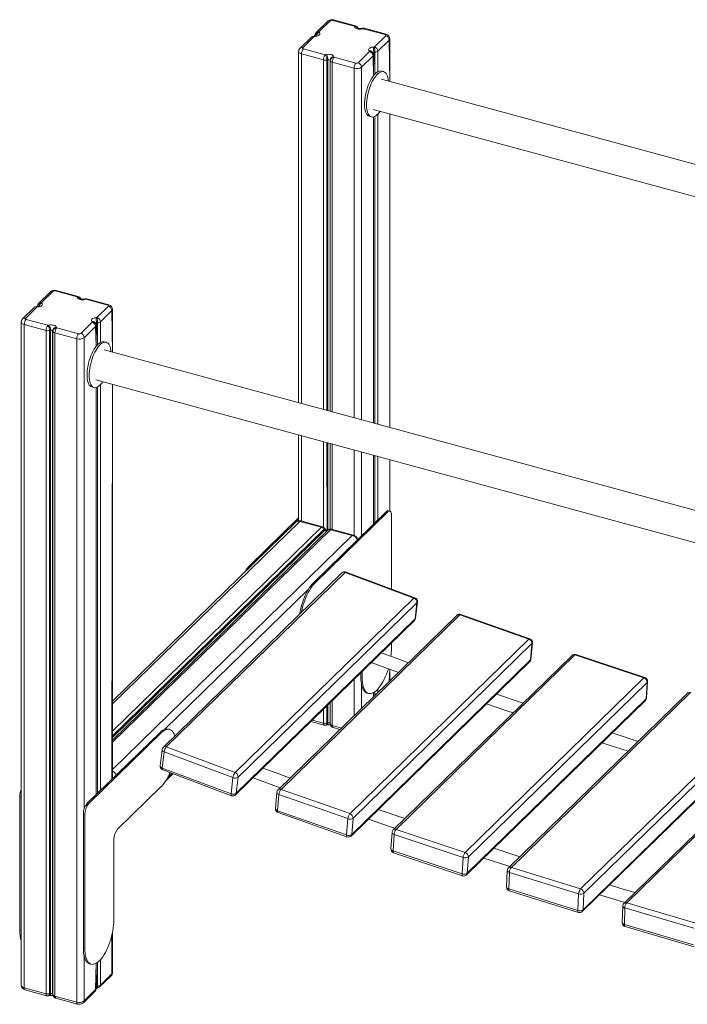
# Model space of a CAD drawing. Units: millimetres. Extents: x -818 to 4050, y -2499 to 755.
# Drawn here: x 1885 to 2739, y -2040 to -780 of the extents above; entities that cross this region are included whole.
import ezdxf

# ---------------------------------------------------------------- set-up
doc = ezdxf.new("R2010")
doc.units = ezdxf.units.MM

msp = doc.modelspace()

# ---------------------------------------------------------------- linework, layer by layer
at = {"color": 7, "linetype": 'Continuous', "lineweight": 15}
for p, q in [((2313, -788.4), (2285.1, -780.8)), ((2314.3, -787.9), (2286.4, -780.3)), ((2278.9, -782), (2264.1, -796.3)), ((2282.4, -781.2), (2267.6, -795.6)), ((2313.3, -789.2), (2313, -788.4)), ((2323.3, -790.9), (2321.9, -791.2)), ((2324.4, -791.5), (2323, -791.8)), ((2352.3, -799.1), (2324.4, -791.5)), ((2353.6, -798.5), (2325.7, -790.9)), ((2258.2, -802.2), (2243.4, -816.6)), ((2261.7, -801.5), (2246.9, -815.9)), ((2262.6, -800.6), (2261.2, -800.8)), ((2263.1, -801.3), (2261.7, -801.5)), ((2262.6, -799.9), (2262.6, -800.6)), ((2267.6, -795.6), (2268.2, -796.3)), ((2338.4, -814.9), (2353.1, -800.5)), ((2357.6, -806), (2342.8, -820.4)), ((2358.4, -859), (2358.4, -804.3)), ((2247.7, -817.3), (2275.7, -824.9)), ((2336.9, -815), (2338.4, -814.9)), ((2241.7, -820.6), (2241.7, -1269.9)), ((2273.4, -831.4), (2245.4, -823.8)), ((2275.7, -824.9), (2277.1, -824.5)), ((2279.1, -831.2), (2277.7, -831.5)), ((2286.7, -827.2), (2287, -827.9)), ((2287, -827.9), (2315, -835.5)), ((2317.7, -835.1), (2332.4, -820.7)), ((2336.8, -826.2), (2322.1, -840.6)), ((2332.4, -820.7), (2331.8, -820)), ((2336.2, -821.8), (2335.6, -821.1)), ((2337.4, -851.7), (2337.4, -825)), ((2339.3, -821.7), (2337.9, -821.8)), ((2282.1, -832.7), (2281.8, -831.9)), ((2312.6, -842.1), (2284.7, -834.5)), ((2350.4, -846.4), (2347.7, -845.7)), ((3930.9, -1286.4), (2347.7, -856.1)), ((2332, -903.6), (2334.6, -904.3)), ((2337.2, -894.7), (3930.9, -1327.9)), ((2337.4, -1295.9), (2337.4, -904.3)), ((2358.4, -1301.6), (2358.4, -900.5)), ((1924.2, -1128.1), (1909.5, -1142.5)), ((1927.7, -1127.4), (1912.9, -1141.8)), ((1958.3, -1134.6), (1930.4, -1127)), ((1959.7, -1134.1), (1931.7, -1126.5)), ((1907.9, -1146.1), (1907.9, -1146.8)), ((1912.9, -1141.8), (1913.5, -1142.5)), ((1958.6, -1135.4), (1958.3, -1134.6)), ((1968.6, -1137.1), (1967.2, -1137.4)), ((1969.7, -1137.7), (1968.3, -1138)), ((1997.6, -1145.3), (1969.7, -1137.7)), ((1998.9, -1144.7), (1971, -1137.1)), ((1903.5, -1148.4), (1888.7, -1162.8)), ((1907, -1147.7), (1892.2, -1162.1)), ((1908, -1146.8), (1906.5, -1147)), ((1908.4, -1147.5), (1907, -1147.7)), ((1983.7, -1161.1), (1998.4, -1146.7)), ((2002.9, -1152.2), (1988.1, -1166.5)), ((2003.7, -1205.2), (2003.7, -1150.5)), ((1887, -1166.8), (1887, -2015.4)), ((1918.7, -1177.6), (1890.7, -1170)), ((1890.7, -1170), (1890.7, -2018.6)), ((1893.1, -1163.4), (1921, -1171)), ((1921, -1171), (1922.4, -1170.7)), ((1963, -1181.3), (1977.7, -1166.9)), ((1977.7, -1166.9), (1977.1, -1166.2)), ((1981.5, -1167.9), (1980.9, -1167.2)), ((1982.2, -1161.2), (1983.7, -1161.1)), ((1982.7, -1197.9), (1982.7, -1171.2)), ((1984.6, -1167.9), (1983.2, -1168)), ((1918.7, -1177.6), (1918.7, -2026.2)), ((1924.4, -1177.4), (1923, -1177.7)), ((1923, -1177.7), (1923, -2026.3)), ((1924.4, -1177.4), (1924.4, -2026)), ((1927.4, -1178.9), (1927.1, -1178.1)), ((1927.1, -1178.1), (1927.1, -2026.7)), ((1927.4, -1178.9), (1927.4, -2027.5)), ((1957.9, -1188.3), (1930, -1180.7)), ((1930, -1180.7), (1930, -2029.3)), ((1932.1, -1173.4), (1932.3, -1174.1)), ((1932.3, -1174.1), (1960.3, -1181.7)), ((1982.1, -1172.4), (1967.4, -1186.8)), ((1957.9, -1188.3), (1957.9, -2036.9)), ((1995.6, -1192.7), (1993, -1192)), ((3576.2, -1632.6), (1993, -1202.3)), ((1982.5, -1240.9), (3576.2, -1674)), ((2003.7, -1751.1), (2003.7, -1246.7)), ((1977.2, -1249.9), (1979.9, -1250.6)), ((1982.7, -1771.5), (1982.7, -1250.5)), ((2241.7, -1311.3), (2241.7, -1421.1)), ((2337.4, -1425.4), (2337.4, -1337.4)), ((2358.3, -1408.6), (2358.4, -1343.1)), ((2353.9, -1409.2), (2260.6, -1500.3)), ((2355.7, -1409.7), (2262.4, -1500.8)), ((2353.9, -1409.2), (2355.7, -1409.7)), ((2358.3, -1408.6), (2356.6, -1408.2)), ((2238.2, -1422.8), (2003.7, -1651.7)), ((2241.7, -1417.3), (2179.2, -1478.2)), ((2241.7, -1419.5), (2238.2, -1422.8)), ((2271, -1429.4), (2243.1, -1421.8)), ((2272.3, -1428.9), (2244.4, -1421.3)), ((2360.4, -1508.3), (2360.4, -1413.7)), ((2275.3, -1433.2), (2274.5, -1432)), ((2276, -1432.1), (2275.2, -1430.9)), ((2278.9, -1433.2), (2278.1, -1434)), ((2310.3, -1440.1), (2282.4, -1432.5)), ((2311.6, -1439.6), (2283.7, -1432)), ((2297.1, -1487.8), (2068.5, -1711)), ((2072.4, -1710.4), (2301.1, -1487.2)), ((2389, -1520.1), (2301.1, -1487.2)), ((2390.3, -1519.5), (2302.4, -1486.7)), ((2260.6, -1500.3), (2262.4, -1500.8)), ((2160.4, -1743.3), (2389, -1520.1)), ((2164.3, -1749.1), (2393, -1525.9)), ((2390.7, -1546.5), (2393, -1525.9)), ((2391.2, -1545.5), (2393.6, -1524.8)), ((2161.1, -1771.7), (2389.8, -1548.5)), ((2162, -1769.7), (2390.7, -1546.5)), ((2444.1, -1542.1), (2215.4, -1765.3)), ((2219.2, -1764.7), (2447.9, -1541.5)), ((2536.1, -1572.6), (2447.9, -1541.5)), ((2537.4, -1572.1), (2449.2, -1540.9)), ((2307.4, -1795.8), (2536.1, -1572.6)), ((2311.4, -1801.5), (2540.1, -1578.3)), ((2360.4, -1585.2), (2360.4, -1577.2)), ((2538.2, -1599.2), (2540.1, -1578.3)), ((2538.8, -1598.1), (2540.7, -1577.2)), ((2309.6, -1822.4), (2538.2, -1599.2)), ((2591.3, -1593.5), (2362.6, -1816.7)), ((2366.4, -1816), (2595, -1592.8)), ((2683.3, -1622.2), (2595, -1592.8)), ((2684.6, -1621.7), (2596.3, -1592.3)), ((2308.7, -1824.4), (2537.3, -1601.2)), ((2334.6, -1602.3), (2369.3, -1615.1)), ((2358.4, -1625.7), (2358.4, -1611.1)), ((2321.3, -1615.3), (2321.3, -1621.1)), ((2321.3, -1621.1), (2323, -1621.6)), ((2323, -1613.6), (2323, -1621.6)), ((2454.6, -1845.4), (2683.3, -1622.2)), ((2458.8, -1851.1), (2687.4, -1627.9)), ((2686.1, -1648.9), (2687.4, -1627.9)), ((2686.6, -1647.7), (2688, -1626.7)), ((2329.4, -1641.5), (2331.2, -1642)), ((2337.4, -1646.2), (2337.4, -1640.9)), ((2457.4, -1872.1), (2686.1, -1648.9)), ((2528.7, -1654.5), (2494.7, -1642.8)), ((2738.7, -1641.9), (2510, -1865.1)), ((2513.7, -1864.5), (2742.4, -1641.3)), ((2456.5, -1874.2), (2685.1, -1651)), ((2602.1, -1892.1), (2830.7, -1668.9)), ((2606.3, -1897.7), (2835, -1674.5)), ((2076.6, -1688), (2074.9, -1687.5)), ((2257.2, -1677.9), (2274.4, -1682.6)), ((2276.8, -1682.6), (2278.2, -1682.3)), ((2277.7, -1680.1), (2279.1, -1679.8)), ((2281.8, -1680.5), (2282.1, -1681.3)), ((2282.1, -1681.8), (2282.3, -1682.6)), ((2285.7, -1685.6), (2294.5, -1688)), ((2886.3, -1687.4), (2657.6, -1910.6)), ((2661.2, -1909.9), (2889.9, -1686.7)), ((1971, -1783), (2064.4, -1691.9)), ((1972.8, -1783.4), (2066.1, -1692.3)), ((2064.4, -1691.9), (2066.1, -1692.3)), ((2604.4, -1921), (2833.1, -1697.8)), ((2605.4, -1918.8), (2834, -1695.6)), ((2675.7, -1703.4), (2642.5, -1692.6)), ((2072.4, -1710.4), (2160.4, -1743.3)), ((2067, -1714), (2064.7, -1734.7)), ((2069.6, -1716.8), (2067.3, -1737.5)), ((2157.6, -1749.7), (2069.6, -1716.8)), ((2067.3, -1737.5), (2155.3, -1770.4)), ((2067.9, -1739.9), (2155.8, -1772.8)), ((2071.8, -1753.9), (2081, -1744.8)), ((2155.3, -1770.4), (2157.6, -1749.7)), ((2164.3, -1749.1), (2162, -1769.7)), ((2183.4, -1749.9), (2218.1, -1762.6)), ((2066.1, -1760.9), (2010.1, -1815.6)), ((1885, -1774), (1886.8, -1774.5)), ((1885, -1945.4), (1885, -1774)), ((1886.8, -1945.9), (1886.8, -1774.5)), ((2213.9, -1768.4), (2212, -1789.3)), ((2216.5, -1771.1), (2214.7, -1792)), ((2304.7, -1802.2), (2216.5, -1771.1)), ((2219.2, -1764.7), (2307.4, -1795.8)), ((1971, -1783), (1972.8, -1783.4)), ((1966.4, -1796.1), (1968.1, -1796.6)), ((1966.4, -1967.5), (1966.4, -1796.1)), ((1968.1, -1968), (1968.1, -1796.6)), ((2214.7, -1792), (2302.8, -1823.1)), ((2215.4, -1794.4), (2303.5, -1825.5)), ((2377.6, -1802), (2343.5, -1790.3)), ((2302.8, -1823.1), (2304.7, -1802.2)), ((2311.4, -1801.5), (2309.6, -1822.4)), ((2361.1, -1819.9), (2359.7, -1840.9)), ((2363.8, -1822.5), (2362.4, -1843.5)), ((2452, -1851.9), (2363.8, -1822.5)), ((2366.4, -1816), (2454.6, -1845.4)), ((2005.5, -1828.7), (2005.5, -1931.6)), ((2362.4, -1843.5), (2450.6, -1872.9)), ((2363.1, -1846), (2451.4, -1875.4)), ((2450.6, -1872.9), (2452, -1851.9)), ((2458.8, -1851.1), (2457.4, -1872.1)), ((2524.5, -1850.9), (2491.4, -1840.1)), ((2513.7, -1864.5), (2602.1, -1892.1)), ((2508.5, -1868.5), (2507.6, -1889.6)), ((2511.2, -1871), (2510.3, -1892.1)), ((2599.5, -1898.6), (2511.2, -1871)), ((2510.3, -1892.1), (2598.6, -1919.7)), ((2511.1, -1894.6), (2599.5, -1922.2)), ((2598.6, -1919.7), (2599.5, -1898.6)), ((2606.3, -1897.7), (2605.4, -1918.8)), ((2626.3, -1899.7), (2658.7, -1909.6)), ((2656.1, -1914.1), (2655.6, -1935.4)), ((2661.2, -1909.9), (2749.6, -1935.8)), ((2658.7, -1916.5), (2658.3, -1937.8)), ((2747.2, -1942.3), (2658.7, -1916.5)), ((2658.3, -1937.8), (2746.7, -1963.6)), ((1885, -1945.4), (1886.8, -1945.9)), ((2003.7, -1999.1), (2003.7, -1948)), ((2659.2, -1940.3), (2747.6, -1966.1)), ((1966.4, -1967.5), (1968.1, -1968)), ((1974.5, -1987.9), (1976.3, -1988.4)), ((1982.7, -2019.8), (1982.7, -1987.2)), ((1988.1, -2015.1), (2002.9, -2000.7)), ((1987.2, -2017.5), (2001.9, -2003.1)), ((1890.7, -2018.6), (1918.7, -2026.2)), ((1891.7, -2021.2), (1919.7, -2028.7)), ((1923, -2026.3), (1924.4, -2026)), ((1927.1, -2026.7), (1927.4, -2027.5)), ((1927.4, -2028), (1927.6, -2028.7)), ((1966.5, -2037.7), (1981.2, -2023.3)), ((1967.4, -2035.4), (1982.1, -2021)), ((1982.7, -2019.1), (1984.2, -2018.9)), ((1983.2, -2016.6), (1984.6, -2016.5)), ((1922.1, -2028.8), (1923.5, -2028.5)), ((1930, -2029.3), (1957.9, -2036.9)), ((1931, -2031.8), (1959, -2039.4))]:
    msp.add_line(p, q, dxfattribs=at)
at = {"color": 8, "linetype": 'Continuous', "lineweight": 15}
for p, q in [((2357.6, -806), (2358.4, -859)), ((2245.4, -823.8), (2245.4, -1270.9)), ((2273.4, -831.4), (2273.4, -1278.5)), ((2279.1, -831.2), (2279.1, -1280)), ((2336.8, -826.2), (2337.4, -851.7)), ((2337.9, -821.8), (2337.4, -851.7)), ((2339.3, -821.7), (2339.3, -849.5)), ((2342.8, -820.4), (2342.8, -846.7)), ((2277.7, -831.5), (2277.7, -1279.7)), ((2281.8, -831.9), (2282.1, -1280.9)), ((2282.1, -832.7), (2282.1, -1280.9)), ((2284.7, -834.5), (2284.7, -1281.6)), ((2312.6, -842.1), (2312.6, -1289.2)), ((2322.1, -840.6), (2322.1, -1291.7)), ((2337.4, -904.3), (2337.4, -1295.9)), ((2337.4, -904.3), (2337.4, -1295.9)), ((2339.3, -903.5), (2339.3, -1296.4)), ((2342.8, -900.8), (2342.8, -1297.4)), ((2358.4, -900.5), (2358.4, -1301.6)), ((2002.9, -1152.2), (2003.7, -1205.2)), ((1983.2, -1168), (1982.7, -1197.9)), ((1984.6, -1167.9), (1984.6, -1195.7)), ((1988.1, -1166.5), (1988.1, -1192.9)), ((1982.1, -1172.4), (1982.7, -1197.9)), ((1967.4, -1186.8), (1967.4, -1789.7)), ((1988.1, -1247), (1988.1, -1766.3)), ((2003.7, -1246.7), (2002.9, -1751.9)), ((1982.7, -1250.5), (1982.7, -1771.5)), ((1982.7, -1250.5), (1982.7, -1771.5)), ((1984.6, -1249.7), (1984.6, -1769.7)), ((2245.4, -1312.4), (2245.4, -1421.6)), ((2273.4, -1319.9), (2273.4, -1429.3)), ((2277.7, -1321.1), (2278.1, -1434)), ((2279.1, -1321.5), (2278.9, -1433.1)), ((2282.1, -1322.3), (2282.1, -1431.8)), ((2282.1, -1322.3), (2282.1, -1431.8)), ((2284.7, -1323), (2284.7, -1432.2)), ((2312.6, -1330.6), (2312.6, -1439.9)), ((2322.1, -1333.2), (2322.1, -1440.3)), ((2337.4, -1337.4), (2337.4, -1425.4)), ((2337.4, -1337.4), (2337.4, -1425.4)), ((2339.3, -1337.9), (2339.3, -1423.5)), ((2342.8, -1338.8), (2342.8, -1420.1)), ((2358.4, -1343.1), (2358.3, -1408.6)), ((2003.7, -1655.5), (2243.1, -1421.8)), ((2003.7, -1690.4), (2271, -1429.4)), ((2003.7, -1696.3), (2274.5, -1432)), ((2003.7, -1704.5), (2282.4, -1432.5)), ((2003.7, -1701.8), (2278.9, -1433.2)), ((2003.7, -1698.3), (2275.3, -1433.2)), ((2003.7, -1701.8), (2278.1, -1434)), ((2003.7, -1739.4), (2310.3, -1440.1)), ((2179.2, -1478.2), (2180.9, -1478.7)), ((2070.6, -1687.7), (2254.3, -1508.5)), ((2358.4, -1611.1), (2357.6, -1626.5)), ((2312.6, -1623.8), (2312.6, -1670.4)), ((2322.1, -1630.4), (2322.1, -1661.1)), ((2342.8, -1636.5), (2342.8, -1640.9)), ((2337.4, -1640.9), (2337.4, -1646.2)), ((2337.4, -1640.9), (2337.4, -1646.2)), ((2339.3, -1639.7), (2339.3, -1644.3)), ((2273.4, -1662.1), (2273.4, -1680)), ((2277.7, -1657.9), (2277.7, -1680.1)), ((2279.1, -1656.5), (2279.1, -1679.8)), ((2282.1, -1653.6), (2281.8, -1680.5)), ((2282.1, -1653.6), (2282.1, -1681.3)), ((2284.7, -1651), (2284.7, -1683.1)), ((2259, -1676.1), (2273.4, -1680)), ((2284.7, -1683.1), (2296.3, -1686.3)), ((2074.5, -1749.1), (2079.5, -1744.3)), ((2002.9, -1951.5), (2002.9, -2000.7)), ((1967.4, -1977.8), (1967.4, -2035.4)), ((1982.7, -1987.2), (1982.1, -2021)), ((1982.7, -1987.2), (1983.2, -2016.6)), ((1984.6, -1985.9), (1984.6, -2016.5)), ((1988.1, -1982.7), (1988.1, -2015.1))]:
    msp.add_line(p, q, dxfattribs=at)
at = {"color": 7, "linetype": 'Continuous', "lineweight": 15, "flags": 128}
for points in [[(2323, -791.8), (2321.5, -792), (2319.9, -792.1), (2318.4, -792), (2316.9, -791.7), (2315.6, -791.2), (2314.6, -790.6), (2313.8, -789.9), (2313.3, -789.2)], [(2321.9, -791.2), (2321.5, -791.3), (2320.6, -791.4), (2319.6, -791.4), (2318.7, -791.2), (2318, -791.1), (2317.6, -790.9), (2317.4, -790.8), (2317.4, -790.8)], [(2264.6, -800.1), (2264.6, -800.1), (2264.3, -800.2), (2263.9, -800.4), (2263.2, -800.6), (2262.6, -800.6)], [(2268.2, -796.3), (2268.7, -797.1), (2268.8, -797.9), (2268.6, -798.7), (2268, -799.5), (2267.1, -800.1), (2266, -800.7), (2264.6, -801.1), (2263.1, -801.3)], [(2353.1, -800.5), (2353.3, -800.3), (2353.4, -800.1), (2353.4, -799.9), (2353.3, -799.7), (2353.1, -799.5), (2352.9, -799.3), (2352.6, -799.2), (2352.3, -799.1)], [(2246.9, -815.9), (2246.8, -816.1), (2246.7, -816.3), (2246.7, -816.5), (2246.8, -816.6), (2246.9, -816.8), (2247.1, -817), (2247.4, -817.1), (2247.7, -817.3)], [(2331.8, -820), (2331.4, -819.2), (2331.2, -818.4), (2331.5, -817.6), (2332, -816.9), (2332.9, -816.2), (2334.1, -815.7), (2335.4, -815.3), (2336.9, -815)], [(2277.1, -824.5), (2278.6, -824.3), (2280.1, -824.2), (2281.7, -824.4), (2283.1, -824.7), (2284.4, -825.1), (2285.5, -825.7), (2286.3, -826.4), (2286.7, -827.2)], [(2325.8, -888.3), (2325.9, -885.5), (2326.2, -882.5), (2326.6, -879.4), (2327.1, -876.3), (2327.9, -873.1), (2328.7, -870), (2329.7, -866.9), (2330.8, -863.9), (2332, -861.1), (2333.3, -858.4), (2334.7, -855.8), (2336.1, -853.6), (2337.6, -851.5), (2339.1, -849.7), (2340.6, -848.3), (2342.1, -847.1), (2343.6, -846.2), (2345, -845.7), (2346.4, -845.6), (2347.7, -845.7), (2347.7, -845.7)], [(2328.5, -889.1), (2328.6, -886.2), (2328.8, -883.2), (2329.2, -880.1), (2329.8, -877), (2330.5, -873.9), (2331.4, -870.7), (2332.3, -867.6), (2333.4, -864.6), (2334.6, -861.8), (2335.9, -859.1), (2337.3, -856.6), (2338.8, -854.3), (2340.2, -852.2), (2341.7, -850.5), (2343.3, -849), (2344.8, -847.8), (2346.2, -847), (2347.7, -846.5), (2349.1, -846.3), (2350.4, -846.4), (2351.6, -847), (2352.7, -847.8), (2353.6, -849), (2354.5, -850.4), (2355.2, -852.2), (2355.8, -854.2), (2356.2, -856.5), (2356.4, -858.5)], [(2332, -903.6), (2330.8, -903.1), (2329.7, -902.3), (2328.7, -901.1), (2327.9, -899.6), (2327.1, -897.9), (2326.6, -895.8), (2326.2, -893.6), (2325.9, -891), (2325.8, -888.3)], [(2345.9, -897.1), (2344.8, -898.6), (2343.3, -900.3), (2341.7, -901.8), (2340.2, -903), (2338.8, -903.8), (2337.3, -904.3), (2335.9, -904.5), (2334.6, -904.4), (2333.4, -903.8), (2332.3, -903), (2331.4, -901.8), (2330.5, -900.4), (2329.8, -898.6), (2329.2, -896.6), (2328.8, -894.3), (2328.6, -891.8), (2328.5, -889.1)], [(1909.9, -1146.3), (1909.9, -1146.3), (1909.7, -1146.4), (1909.2, -1146.6), (1908.5, -1146.8), (1908, -1146.8)], [(1913.5, -1142.5), (1914, -1143.3), (1914.1, -1144.1), (1913.9, -1144.9), (1913.3, -1145.7), (1912.4, -1146.3), (1911.3, -1146.9), (1909.9, -1147.3), (1908.4, -1147.5)], [(1968.3, -1138), (1966.8, -1138.2), (1965.2, -1138.3), (1963.7, -1138.2), (1962.2, -1137.9), (1960.9, -1137.4), (1959.9, -1136.8), (1959.1, -1136.1), (1958.6, -1135.4)], [(1967.2, -1137.4), (1966.8, -1137.5), (1965.9, -1137.6), (1964.9, -1137.5), (1964, -1137.4), (1963.3, -1137.2), (1962.9, -1137.1), (1962.7, -1137), (1962.7, -1137)], [(1998.4, -1146.7), (1998.6, -1146.5), (1998.7, -1146.3), (1998.7, -1146.1), (1998.6, -1145.9), (1998.4, -1145.7), (1998.2, -1145.5), (1997.9, -1145.4), (1997.6, -1145.3)], [(1892.2, -1162.1), (1892.1, -1162.2), (1892, -1162.4), (1892, -1162.6), (1892.1, -1162.8), (1892.2, -1163), (1892.5, -1163.2), (1892.7, -1163.3), (1893.1, -1163.4)], [(1922.4, -1170.7), (1923.9, -1170.5), (1925.4, -1170.4), (1927, -1170.6), (1928.4, -1170.8), (1929.7, -1171.3), (1930.8, -1171.9), (1931.6, -1172.6), (1932.1, -1173.4)], [(1977.1, -1166.2), (1976.7, -1165.4), (1976.6, -1164.6), (1976.8, -1163.8), (1977.4, -1163.1), (1978.2, -1162.4), (1979.4, -1161.8), (1980.7, -1161.4), (1982.2, -1161.2)], [(1993, -1192), (1993, -1192), (1991.7, -1191.8), (1990.3, -1192), (1988.9, -1192.5), (1987.4, -1193.3), (1985.9, -1194.5), (1984.4, -1196), (1982.8, -1197.7), (1981.4, -1199.8), (1979.9, -1202.1), (1978.6, -1204.6), (1977.3, -1207.3), (1976, -1210.2), (1974.9, -1213.2), (1974, -1216.2), (1973.1, -1219.4), (1972.4, -1222.5), (1971.8, -1225.7), (1971.4, -1228.7), (1971.2, -1231.7), (1971.1, -1234.6), (1971.2, -1237.3), (1971.4, -1239.8), (1971.8, -1242.1), (1972.4, -1244.1), (1973.1, -1245.9), (1974, -1247.4), (1974.9, -1248.5), (1976, -1249.4), (1977.2, -1249.9)], [(2001.6, -1204.6), (2001.4, -1202.8), (2001, -1200.5), (2000.5, -1198.4), (1999.8, -1196.7), (1998.9, -1195.2), (1997.9, -1194), (1996.8, -1193.2), (1995.6, -1192.7), (1994.3, -1192.5), (1992.9, -1192.7), (1991.5, -1193.2), (1990, -1194), (1988.5, -1195.2), (1987, -1196.7), (1985.5, -1198.5), (1984, -1200.5), (1982.6, -1202.8), (1981.2, -1205.3), (1979.9, -1208), (1978.7, -1210.9), (1977.6, -1213.9), (1976.6, -1217), (1975.8, -1220.1), (1975.1, -1223.2), (1974.5, -1226.4), (1974.1, -1229.5), (1973.8, -1232.4), (1973.8, -1235.3), (1973.8, -1238), (1974.1, -1240.5), (1974.5, -1242.8), (1975.1, -1244.8), (1975.8, -1246.6), (1976.6, -1248.1), (1977.6, -1249.2), (1978.7, -1250.1), (1979.9, -1250.6), (1981.2, -1250.8), (1982.6, -1250.6), (1984, -1250.1), (1985.5, -1249.2), (1987, -1248.1), (1988.5, -1246.6), (1990, -1244.8), (1991.2, -1243.3)], [(2360.4, -1413.7), (2360.3, -1412.2), (2360, -1410.8), (2359.6, -1409.7), (2359, -1409), (2358.3, -1408.6), (2357.5, -1408.6), (2356.6, -1409), (2355.7, -1409.7)], [(2260.6, -1500.3), (2258.8, -1502.2), (2257.1, -1504.4), (2255.3, -1506.9), (2253.7, -1509.6), (2252, -1512.5), (2250.5, -1515.6), (2249.1, -1518.9), (2247.7, -1522.4), (2246.5, -1525.9), (2245.4, -1529.6), (2244.4, -1533.3), (2243.6, -1537), (2242.9, -1540.6), (2242.9, -1540.7)], [(2262.4, -1500.8), (2260.6, -1502.7), (2258.8, -1504.9), (2257.1, -1507.3), (2255.4, -1510.1), (2253.8, -1513), (2252.3, -1516.1), (2250.8, -1519.4), (2249.5, -1522.9), (2248.3, -1526.4), (2247.2, -1530.1), (2246.2, -1533.7), (2245.4, -1537.4), (2245.2, -1538.5)], [(2381.9, -1602.7), (2367.5, -1597.5), (2347.2, -1590)], [(2323, -1621.6), (2323.1, -1624.8), (2323.4, -1627.8), (2323.8, -1630.5), (2324.4, -1633.1), (2325.1, -1635.3), (2326, -1637.3), (2327, -1638.9), (2328.2, -1640.2), (2329.5, -1641.2), (2330.9, -1641.9), (2332.4, -1642.2), (2333.9, -1642.2), (2335.6, -1641.8), (2337.3, -1641), (2339, -1639.9), (2340.8, -1638.5), (2342.6, -1636.8), (2344.4, -1634.7), (2346.1, -1632.4), (2347.8, -1629.8), (2349.5, -1627), (2351, -1624), (2352.5, -1620.8), (2353.9, -1617.4), (2355.2, -1613.9), (2356.4, -1610.3)], [(2321.3, -1621.1), (2321.3, -1624.3), (2321.6, -1627.3), (2322, -1630.1), (2322.6, -1632.6), (2323.3, -1634.8), (2324.2, -1636.8), (2325.3, -1638.4), (2326.4, -1639.8), (2327.7, -1640.8), (2329.1, -1641.4), (2329.4, -1641.5)], [(2482, -1655.2), (2509, -1664.6), (2516, -1667)], [(2064.4, -1691.9), (2066.1, -1690.3), (2067.9, -1689), (2069.6, -1688.1), (2071.3, -1687.5), (2072.9, -1687.3), (2074.5, -1687.5), (2074.9, -1687.5)], [(2066.1, -1692.3), (2067.9, -1690.8), (2069.7, -1689.5), (2071.4, -1688.6), (2073.1, -1688), (2074.7, -1687.8), (2076.2, -1687.9), (2077.7, -1688.4), (2079, -1689.2), (2080.2, -1690.4), (2081.3, -1691.9), (2082.3, -1693.7), (2083.1, -1695.8), (2083.3, -1696.5)], [(2629.7, -1705.1), (2638.9, -1708.2), (2662.9, -1715.9)], [(2230.8, -1750.3), (2216.3, -1745), (2196, -1737.6)], [(1886.8, -1774.5), (1886.9, -1772.7), (1887, -1771.6)], [(2330.9, -1802.7), (2357.8, -1812.1), (2364.8, -1814.5)], [(2478.5, -1852.7), (2487.7, -1855.7), (2511.7, -1863.5)], [(2671.7, -1896.8), (2652.5, -1891.1), (2639.3, -1887)], [(2005.5, -1931.6), (2005.4, -1934.9), (2005.1, -1938.4), (2004.7, -1942), (2004.1, -1945.6), (2003.4, -1949.3), (2002.5, -1953), (2001.5, -1956.7), (2000.3, -1960.3), (1999, -1963.8), (1997.6, -1967.1), (1996.1, -1970.4), (1994.6, -1973.4), (1992.9, -1976.2), (1991.2, -1978.8), (1989.5, -1981.1), (1987.7, -1983.2), (1985.9, -1984.9), (1984.1, -1986.3), (1982.4, -1987.4), (1980.7, -1988.1), (1979, -1988.5), (1977.5, -1988.6), (1976, -1988.3), (1974.6, -1987.6), (1973.3, -1986.6), (1972.1, -1985.3), (1971.1, -1983.6), (1970.2, -1981.7), (1969.5, -1979.4), (1968.9, -1976.9), (1968.5, -1974.2), (1968.2, -1971.2), (1968.1, -1968)], [(1887, -1951), (1886.9, -1949.1), (1886.8, -1945.9)], [(1974.5, -1987.9), (1974.2, -1987.8), (1972.8, -1987.1), (1971.5, -1986.2), (1970.4, -1984.8), (1969.3, -1983.2), (1968.4, -1981.2), (1967.7, -1979), (1967.1, -1976.4), (1966.7, -1973.7), (1966.4, -1970.7), (1966.4, -1967.5)]]:
    msp.add_lwpolyline(points, dxfattribs=at)
at = {"color": 8, "linetype": 'Continuous', "lineweight": 15, "flags": 128}
for points in [[(2263.1, -801.3), (2263, -800.9), (2262.8, -800.7), (2262.6, -800.6)], [(2245.4, -823.8), (2244.3, -823.4), (2243.3, -822.9), (2242.5, -822.3), (2242, -821.7), (2241.7, -821), (2241.7, -820.6)], [(1908.4, -1147.5), (1908.3, -1147.1), (1908.1, -1146.9), (1907.9, -1146.8)], [(1890.7, -1170), (1889.6, -1169.6), (1888.6, -1169.1), (1887.8, -1168.5), (1887.3, -1167.9), (1887, -1167.2), (1887, -1166.8)], [(2274.5, -1432), (2274.9, -1431.6), (2275.1, -1431.2), (2275.2, -1431), (2275.2, -1430.9)], [(2275.3, -1433.2), (2275.7, -1432.8), (2275.9, -1432.5), (2276, -1432.2), (2276, -1432.1)], [(2302.4, -1486.7), (2302.3, -1486.6), (2301.9, -1486.7), (2301.5, -1486.8), (2301.1, -1487.2)], [(2389, -1520.1), (2389.5, -1519.7), (2389.9, -1519.5), (2390.3, -1519.5), (2390.3, -1519.5)], [(2276.8, -1682.6), (2276.8, -1682.6), (2277.1, -1682.4), (2277.4, -1682.1), (2277.5, -1681.6), (2277.7, -1680.9), (2277.7, -1680.1)], [(2278.2, -1682.3), (2278.2, -1682.3), (2278.5, -1682.1), (2278.7, -1681.8), (2278.9, -1681.2), (2279, -1680.6), (2279.1, -1679.8)], [(2282.1, -1681.8), (2281.9, -1681.4), (2281.8, -1680.5)], [(2282.3, -1682.6), (2282.2, -1682.1), (2282.1, -1681.3)], [(2067.3, -1737.5), (2067.3, -1738.3), (2067.3, -1738.9), (2067.4, -1739.4), (2067.7, -1739.8), (2067.9, -1739.9)], [(2003.7, -1749.8), (2004.6, -1749.8), (2005.1, -1749.7)], [(2155.3, -1770.4), (2155.2, -1771.1), (2155.3, -1771.8), (2155.4, -1772.3), (2155.6, -1772.6), (2155.8, -1772.8)], [(2214.7, -1792), (2214.7, -1792.7), (2214.7, -1793.4), (2214.9, -1793.9), (2215.1, -1794.3), (2215.4, -1794.4)], [(2302.8, -1823.1), (2302.8, -1823.9), (2302.9, -1824.5), (2303, -1825), (2303.2, -1825.4), (2303.5, -1825.5)], [(2362.4, -1843.5), (2362.4, -1844.3), (2362.4, -1845), (2362.6, -1845.5), (2362.9, -1845.8), (2363.1, -1846)], [(2450.6, -1872.9), (2450.6, -1873.7), (2450.7, -1874.3), (2450.9, -1874.8), (2451.1, -1875.2), (2451.4, -1875.4)], [(2510.3, -1892.1), (2510.3, -1892.9), (2510.4, -1893.6), (2510.5, -1894.1), (2510.8, -1894.4), (2511.1, -1894.6)], [(2598.6, -1919.7), (2598.6, -1920.5), (2598.7, -1921.2), (2598.9, -1921.7), (2599.2, -1922.1), (2599.5, -1922.2)], [(2658.3, -1937.8), (2658.3, -1938.5), (2658.4, -1939.2), (2658.6, -1939.7), (2658.9, -1940.1), (2659.2, -1940.3)], [(1887, -2015.4), (1887, -2015.8), (1887.3, -2016.5), (1887.8, -2017.1), (1888.6, -2017.7), (1889.6, -2018.2), (1890.7, -2018.6)], [(1890.7, -2018.6), (1890.8, -2019.4), (1890.9, -2020.1), (1891.1, -2020.6), (1891.4, -2021), (1891.7, -2021.2)], [(1922.1, -2028.8), (1922.1, -2028.8), (1922.4, -2028.6), (1922.7, -2028.3), (1922.8, -2027.7), (1923, -2027.1), (1923, -2026.3)], [(1923.5, -2028.5), (1923.5, -2028.5), (1923.8, -2028.3), (1924, -2028), (1924.2, -2027.4), (1924.3, -2026.8), (1924.4, -2026)], [(1927.4, -2028), (1927.2, -2027.6), (1927.1, -2026.7)], [(1927.6, -2028.7), (1927.5, -2028.3), (1927.4, -2027.5)], [(1982.7, -2016.7), (1982.7, -2016.7), (1983.2, -2016.6)], [(1982.7, -2019.1), (1982.8, -2019.1), (1982.9, -2018.9), (1983, -2018.6), (1983.1, -2018.1), (1983.2, -2017.4), (1983.2, -2016.6)], [(1984.2, -2018.9), (1984.2, -2018.9), (1984.4, -2018.8), (1984.5, -2018.4), (1984.6, -2017.9), (1984.6, -2017.3), (1984.6, -2016.5)]]:
    msp.add_lwpolyline(points, dxfattribs=at)
at = {"color": 7, "linetype": 'Continuous', "lineweight": 15}
for centre, radius, start, end in [((2284.2, -787.9), 7.93, 73.578, 131.6119), ((2284.2, -783.8), 3.08, 72.6971, 125.3984), ((2313, -792.7), 5, 20.3945, 74.7957), ((2324.4, -795.8), 5, 74.795, 102.634), ((2261.7, -805.8), 5, 95.6321, 134.3048), ((2267.6, -799.9), 5, 134.3051, 180), ((2351.5, -806.3), 6.07, 3.3915, 74.334), ((2352.4, -804.4), 5.97, 1.0741, 78.2455), ((2247, -820.5), 5.29, 132.1214, 181.4993), ((2255.6, -823.8), 10.2, 140.5131, 180.3433), ((2314.2, -821.6), 23.6, 359.4814, 16.2298), ((2315.7, -821.5), 23.6, 359.481, 16.2307), ((2336.8, -820.7), 6.07, 3.3915, 74.334), ((2283.6, -831.4), 10.2, 140.5131, 180.3433), ((2275.7, -822.4), 9.28, 255.4077, 282.377), ((2266, -831.4), 11.7, 359.4628, 33.9554), ((2267.4, -831.1), 11.7, 359.4623, 33.9559), ((2279.9, -833.6), 2.54, 40.4639, 109.1271), ((2287, -832.4), 5.21, 93.09, 175.2452), ((2287.3, -833.1), 5.21, 93.0902, 175.245), ((2294.9, -834.4), 10.2, 140.5131, 180.3433), ((2330.8, -826.5), 6.07, 3.3915, 74.334), ((2332.4, -825), 5, 0.0004, 40.1996), ((2339.1, -815.7), 5.94, 272.5969, 309.1414), ((2285.3, -830.9), 3.63, 209.5234, 260.8173), ((2322.9, -842), 10.2, 140.5131, 180.3433), ((2315.8, -831.8), 10.8, 252.6962, 305.3988), ((2315.9, -832.6), 3.08, 252.696, 305.3994), ((2316, -840.9), 6.07, 3.3915, 74.334), ((1929.5, -1134.1), 7.93, 73.578, 131.6119), ((1929.5, -1129.9), 3.08, 72.6961, 125.3989), ((1912.9, -1146.1), 5, 134.305, 180), ((1958.3, -1138.9), 5, 20.3944, 74.7956), ((1969.7, -1142), 5, 74.7952, 102.6343), ((1997.7, -1150.6), 5.97, 1.0738, 78.2456), ((1907, -1151.9), 5, 95.6321, 134.3048), ((1996.8, -1152.5), 6.07, 3.3915, 74.334), ((1892.3, -1166.7), 5.29, 132.1212, 181.4995), ((1901, -1169.9), 10.2, 140.5128, 180.3436), ((1928.9, -1177.5), 10.2, 140.5128, 180.3436), ((1911.3, -1177.6), 11.7, 359.4629, 33.9551), ((1912.7, -1177.3), 11.7, 359.4629, 33.9552), ((1976.1, -1172.7), 6.07, 3.3915, 74.334), ((1977.7, -1171.2), 5, 0.0001, 40.1994), ((1959.6, -1167.8), 23.6, 359.4816, 16.2301), ((1961, -1167.7), 23.6, 359.4817, 16.2301), ((1982.1, -1166.9), 6.07, 3.3915, 74.334), ((1984.4, -1161.9), 5.94, 272.5965, 309.1418), ((1921, -1168.6), 9.28, 255.4079, 282.3768), ((1925.2, -1179.8), 2.54, 40.4651, 109.1259), ((1932.3, -1178.6), 5.21, 93.0902, 175.245), ((1932.6, -1179.3), 5.21, 93.0902, 175.2451), ((1930.6, -1177.1), 3.63, 209.5239, 260.8171), ((1940.2, -1180.6), 10.2, 140.5128, 180.3436), ((1968.2, -1188.2), 10.2, 140.5128, 180.3436), ((1961.2, -1178.8), 3.08, 252.6961, 305.3988), ((1961.3, -1187.1), 6.07, 3.3915, 74.334), ((1961.2, -1178), 10.8, 252.696, 305.3989), ((2356.1, -1410.8), 2.7, 80.73, 143.9692), ((2242.6, -1427.3), 6.31, 73.6458, 133.8397), ((2269.3, -1435.4), 6.26, 33.5449, 73.6303), ((2271, -1433.7), 5, 33.9872, 74.7952), ((2277, -1432.3), 1.94, 207.2214, 302.3695), ((2278.9, -1430.9), 3.18, 203.2601, 254.4951), ((2282.4, -1436.8), 5, 74.7954, 133.2195), ((2281.2, -1435.9), 3.59, 71.6212, 130.3412), ((2309.7, -1446.7), 7.42, 10.6421, 74.6954), ((2210, -1508.5), 43.2, 135.4485, 149.67), ((2300.6, -1491.4), 5, 69.512, 134.3047), ((2387, -1525.7), 5.95, 358.2457, 70.2568), ((2388.6, -1524.2), 5, 353.6245, 69.5123), ((2386.3, -1544.9), 5, 314.305, 353.6244), ((2447.6, -1545.6), 5, 70.5485, 134.3052), ((2534.1, -1578.3), 5.98, 359.3061, 71.0532), ((2535.7, -1576.8), 5, 354.9295, 70.5488), ((2284.7, -1584.9), 75.6, 352.6354, 359.7721), ((2533.8, -1597.6), 5, 314.3047, 354.9293), ((2594.8, -1597), 5, 71.5952, 134.3051), ((2681.4, -1627.9), 6.01, 0.3501, 71.859), ((2683, -1626.4), 5, 356.2191, 71.5947), ((2681.6, -1647.4), 5, 314.3049, 356.219), ((2742.2, -1645.5), 5, 72.651, 134.3051), ((2275.7, -1671), 9.28, 255.4077, 282.377), ((2275.7, -1677.7), 5, 254.7958, 282.6351), ((2279.8, -1689.3), 7.16, 69.6085, 103.5321), ((2279.9, -1682.2), 2.54, 40.4639, 109.1271), ((2285.3, -1679.5), 3.63, 209.5234, 260.8173), ((2287, -1680.8), 5, 200.3939, 254.7953), ((2071.9, -1714.6), 5, 134.3049, 173.6241), ((2081.5, -1718.2), 11.9, 139.4185, 173.4808), ((2069.6, -1735.2), 5, 173.6243, 249.5122), ((2026.6, -1723.6), 54.4, 316.6882, 338.6555), ((2169.4, -1751), 11.9, 139.4183, 173.481), ((2160.4, -1743.3), 6.99, 246.4819, 304.2846), ((2158.4, -1748.9), 5.95, 358.2457, 70.2568), ((1908.2, -1774.4), 23.2, 156.0236, 178.8997), ((2158, -1764), 6.99, 246.4821, 304.2843), ((2157.6, -1768.1), 5, 249.5116, 254.795), ((2157.6, -1768.1), 5, 254.7955, 314.305), ((2218.9, -1768.8), 5, 134.3052, 174.9293), ((2228, -1772.2), 11.6, 139.6343, 174.8698), ((1986.8, -1796), 20.4, 140.513, 180.3434), ((1988.6, -1796.4), 20.4, 140.513, 180.3434), ((2217, -1789.7), 5, 174.9293, 250.5485), ((2316.2, -1803.3), 11.6, 139.6346, 174.8694), ((2305.4, -1801.5), 5.98, 359.3061, 71.0532), ((2307.4, -1795.7), 7.13, 247.7124, 304.5043), ((2025.9, -1828.6), 20.4, 140.513, 180.3434), ((2305.5, -1816.5), 7.13, 247.7124, 304.5045), ((2305.2, -1820.8), 5, 250.5481, 254.7948), ((2305.2, -1820.8), 5, 254.7955, 314.305), ((2366.1, -1820.2), 5, 134.305, 176.2195), ((2374.9, -1823.2), 11.2, 139.8518, 176.2508), ((2364.7, -1841.2), 5, 176.2193, 251.5949), ((2463.2, -1852.6), 11.2, 139.851, 176.2515), ((2454.6, -1845.1), 7.26, 248.9485, 304.7263), ((2452.8, -1851.1), 6.01, 0.3501, 71.859), ((2522, -1871.4), 10.8, 140.07, 177.6236), ((2453.2, -1866.1), 7.26, 248.9486, 304.7265), ((2453, -1870.6), 5, 251.5963, 254.7969), ((2453, -1870.6), 5, 254.7957, 314.305), ((2513.5, -1868.7), 5, 134.305, 177.4944), ((2512.6, -1889.8), 5, 177.4944, 252.6516), ((2610.4, -1899), 10.8, 140.0701, 177.6235), ((2602.1, -1891.6), 7.41, 250.1912, 304.949), ((2600.3, -1897.8), 6.03, 1.3805, 72.6729), ((2661.1, -1914.2), 5, 134.3052, 178.7546), ((2669.3, -1916.6), 10.5, 140.2903, 178.988), ((2601.1, -1912.8), 7.41, 250.1915, 304.9489), ((2600.9, -1917.4), 5, 252.6526, 254.7965), ((2600.9, -1917.4), 5, 254.7954, 314.305), ((2660.6, -1935.5), 5, 178.7545, 253.7178), ((1924.7, -1946.4), 39.7, 178.5566, 198.2969), ((1998.4, -1999.2), 5.29, 312.1231, 1.4975), ((1893, -2015.3), 5.97, 181.0746, 258.2446), ((1984.4, -2010.5), 5.94, 272.5965, 309.1418), ((1921, -2017.2), 9.28, 255.4079, 282.3768), ((1925.2, -2028.4), 2.54, 40.4651, 109.1259), ((1930.6, -2025.7), 3.63, 209.5239, 260.8171), ((1977.7, -2019.8), 5, 314.305, 360), ((1983.7, -2013.9), 5, 275.6322, 314.305), ((1921, -2023.9), 5, 254.7955, 282.6346), ((1925.2, -2035.5), 7.16, 69.6088, 103.5317), ((1932.3, -2027), 5, 200.3941, 254.7955), ((1961.2, -2026.6), 10.8, 252.696, 305.3989), ((1961.2, -2031.8), 7.93, 253.579, 311.6112)]:
    msp.add_arc(centre, radius, start, end, dxfattribs=at)
at = {"color": 8, "linetype": 'Continuous', "lineweight": 15}
for centre, radius, start, end in [((2281.2, -784.6), 3.53, 71.1233, 131.7867), ((2286.2, -781.6), 1.35, 80.689, 144.0079), ((2314.1, -789.2), 1.35, 80.689, 144.0079), ((2313.8, -792.6), 4.29, 23.0544, 99.9669), ((2313.9, -793.7), 4.57, 39.0084, 97.1194), ((2321.9, -792.4), 1.23, 31.2521, 91.8049), ((2323.3, -792.1), 1.23, 31.1098, 91.9505), ((2325.4, -792.3), 1.35, 80.689, 144.0079), ((2260.5, -804.8), 3.53, 71.1233, 131.7867), ((2260.8, -801.6), 0.844, 5.3099, 65.5295), ((2268.5, -801.5), 5.9, 98.2717, 171.7737), ((2264, -800.3), 1.44, 166.1899, 194.7587), ((2266.5, -799), 3.53, 71.1233, 131.7867), ((2270.3, -802), 6.03, 109.912, 161.7903), ((2353.4, -799.9), 1.35, 80.6971, 143.9999), ((2356, -804.2), 2.33, 310.6476, 357.9904), ((2245.8, -819.3), 3.58, 71.5776, 131.3324), ((2332.9, -823.6), 3.76, 42.674, 106.3415), ((2333.5, -824.3), 3.76, 42.68, 106.3356), ((2336.9, -824.2), 2.54, 68.9259, 106.2507), ((2335.7, -824.9), 1.69, 311.1495, 357.488), ((1926.6, -1130.8), 3.53, 71.1233, 131.7867), ((1931.5, -1127.8), 1.35, 80.6933, 144.0046), ((1909.3, -1146.5), 1.44, 166.1885, 194.7609), ((1913.8, -1147.7), 5.9, 98.2716, 171.7738), ((1911.8, -1145.2), 3.53, 71.1233, 131.7867), ((1915.6, -1148.2), 6.03, 109.9122, 161.7901), ((1959.4, -1135.4), 1.35, 80.6933, 144.0046), ((1959.1, -1138.8), 4.29, 23.0553, 99.9664), ((1959.2, -1139.9), 4.57, 39.0074, 97.12), ((1967.2, -1138.6), 1.23, 31.2534, 91.8057), ((1968.6, -1138.3), 1.23, 31.1065, 91.9526), ((1970.8, -1138.5), 1.35, 80.6933, 144.0046), ((1998.7, -1146.1), 1.35, 80.7052, 143.9927), ((1905.8, -1151), 3.53, 71.1233, 131.7867), ((1906.1, -1147.7), 0.844, 5.3127, 65.526), ((2001.4, -1150.4), 2.33, 310.6484, 357.9896), ((1891.1, -1165.4), 3.58, 71.5776, 131.3324), ((1978.2, -1169.8), 3.76, 42.6657, 106.3493), ((1978.8, -1170.5), 3.76, 42.6718, 106.3432), ((1982.3, -1170.4), 2.54, 68.9266, 106.2509), ((1981, -1171.1), 1.69, 311.1481, 357.4901), ((2241.5, -1426.5), 4.94, 71.123, 131.7875), ((2244.2, -1422.6), 1.35, 80.7144, 143.9837), ((2272.1, -1430.2), 1.35, 80.7144, 143.9837), ((2283.4, -1433.3), 1.35, 80.7144, 143.9837), ((2311.4, -1440.9), 1.35, 80.7125, 143.9857), ((2308.9, -1448.7), 8.75, 22.7613, 80.6477), ((2299.5, -1490.5), 3.67, 65.0678, 131.0115), ((2391.8, -1524.5), 1.76, 311.8519, 352.7481), ((2387.5, -1546.3), 3.14, 315.0589, 354.7849), ((2389.5, -1545.2), 1.76, 311.8511, 352.7501), ((2446.5, -1544.8), 3.63, 66.1986, 131.2319), ((2449, -1542.2), 1.28, 79.6187, 145.9823), ((2537.1, -1573.3), 1.28, 79.6264, 145.9745), ((2538.9, -1577), 1.74, 311.6305, 353.8739), ((2535.1, -1599), 3.17, 315.1771, 356.1636), ((2537.1, -1597.9), 1.74, 311.6297, 353.8742), ((2593.7, -1596.2), 3.63, 67.6705, 131.1186), ((2596.1, -1593.6), 1.3, 79.7917, 145.4672), ((2684.4, -1622.9), 1.3, 79.7916, 145.4673), ((2686.3, -1626.6), 1.72, 311.3928, 354.971), ((2682.9, -1648.8), 3.15, 314.9867, 357.8438), ((2684.9, -1647.6), 1.72, 311.3965, 354.9662), ((2741.1, -1644.6), 3.6, 68.8065, 131.3486), ((2275.9, -1680.5), 2.55, 169.3532, 234.3724), ((2287.2, -1683.6), 2.55, 169.3532, 234.3724), ((2070.9, -1713.7), 3.67, 65.0678, 131.0115), ((2070.2, -1713.6), 3.27, 186.6277, 259.2418), ((2067.9, -1734.3), 3.27, 186.6281, 259.2419), ((1999.8, -1749.2), 8.81, 16.5059, 63.6787), ((2158.9, -1769.5), 3.14, 315.0589, 354.7849), ((2217.1, -1768), 3.21, 187.9782, 260.4732), ((2217.8, -1768), 3.63, 66.1986, 131.2319), ((2215.2, -1788.8), 3.21, 187.9782, 260.4732), ((2306.4, -1822.2), 3.17, 315.1771, 356.1636), ((2364.2, -1819.4), 3.15, 189.3298, 261.7245), ((2365, -1819.5), 3.69, 68.1751, 130.6141), ((2362.8, -1840.4), 3.15, 189.3315, 261.7229), ((2512.4, -1867.9), 3.65, 69.2971, 130.858), ((2454.2, -1872), 3.15, 314.9867, 357.8438), ((2511.6, -1867.9), 3.09, 190.688, 262.9901), ((2510.6, -1889.1), 3.09, 190.6876, 262.9905), ((2659.1, -1913.4), 3.03, 192.0435, 264.2813), ((2660, -1913.3), 3.61, 70.4325, 131.096), ((2602.2, -1918.8), 3.18, 315.1022, 359.2124), ((2658.6, -1934.7), 3.03, 192.0464, 264.2785), ((1999.6, -2000.9), 3.23, 315.3544, 1.9112), ((2001.4, -1999), 2.32, 310.6407, 357.9974), ((1984.9, -2015.2), 3.23, 315.3544, 1.9112), ((1921.2, -2026.7), 2.55, 169.3516, 234.3744), ((1978.9, -2021.1), 3.23, 315.3544, 1.9112), ((1981.1, -2019.7), 1.67, 310.7149, 357.9234), ((1932.5, -2029.7), 2.55, 169.3516, 234.3744), ((1960.5, -2037.3), 2.55, 169.3378, 234.3882), ((1964.2, -2035.5), 3.23, 315.3443, 1.9214)]:
    msp.add_arc(centre, radius, start, end, dxfattribs=at)

doc.saveas('drawing.dxf')
